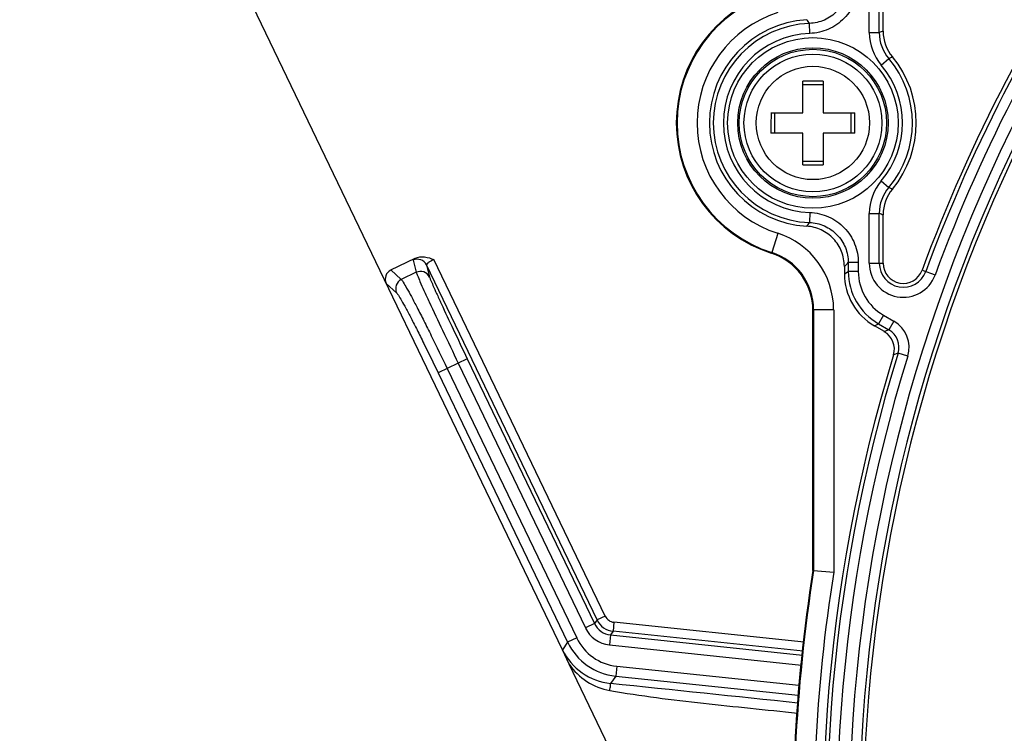
# Model space of a CAD drawing. Units: inches. Extents: x 0 to 34, y 0 to 22.
# Drawn here: x 10.7 to 12.1, y 10.7 to 11.8 of the extents above; entities that cross this region are included whole.
import ezdxf

# ---------------------------------------------------------------- set-up
doc = ezdxf.new("R2010")
doc.units = ezdxf.units.IN
doc.header["$LTSCALE"] = 1.87
doc.header["$MEASUREMENT"] = 0
doc.layers.get('0').update_dxf_attribs({"linetype": 'CONTINUOUS'})
doc.layers.add('ALL_ASM_MEM', color=7, linetype='CONTINUOUS')
doc.styles.get("Standard").update_dxf_attribs({"font": 'txt', "width": 0.8})
doc.dimstyles.new('DIMSTYLE_1', dxfattribs={"dimtxt": 0.15, "dimasz": 0.1875, "dimexe": 0.125, "dimexo": 0.0625, "dimgap": 0.075, "dimtad": 0, "dimtih": 1, "dimtoh": 1, "dimlfac": 1.333333, "dimzin": 0, "dimdsep": 46, "dimtxsty": 'STANDARD', "dimblk": '_FILLED', "dimblk1": '_FILLED', "dimblk2": '_FILLED', "dimcen": 0.09, "dimadec": 0, "dimazin": 0, "dimtp": 0.01, "dimtm": 0.01, "dimtfac": 1, "dimtofl": 0, "dimtmove": 0, "dimatfit": 3, "dimldrblk": '_FILLED', "dimfxl": 1, "dimtolj": 1, "dimtzin": 0, "dimarcsym": 0})

# ---------------------------------------------------------------- blocks, each defined once
blk = doc.blocks.new('_FILLED')
at = {"color": 0, "linetype": 'BYBLOCK'}
blk.add_solid([(0, 0), (-1, 0.1667), (-1, -0.1667)], dxfattribs=at)
blk = doc.blocks.new('*D1')
at = {"color": 2, "linetype": 'CONTINUOUS'}
for p, q in [((10.6509, 13.2656), (10.6509, 17.2204)), ((16.6302, 11.0955), (16.6302, 17.2204)), ((10.6509, 17.0954), (13.0855, 17.0954)), ((16.6302, 17.0954), (14.1955, 17.0954))]:
    blk.add_line(p, q, dxfattribs=at)
at = {"color": 2, "linetype": 'CONTINUOUS', "xscale": 0.1875, "yscale": 0.1875, "zscale": 0.1875, "rotation": 180}
blk.add_blockref('_FILLED', (10.6509, 17.0954), dxfattribs=at)
at = {"color": 2, "linetype": 'CONTINUOUS', "xscale": 0.1875, "yscale": 0.1875, "zscale": 0.1875}
blk.add_blockref('_FILLED', (16.6302, 17.0954), dxfattribs=at)
at = {"color": 2, "linetype": 'CONTINUOUS', "insert": (13.3405, 17.1704), "char_height": 0.15, "width": 0.96, "attachment_point": 2, "line_spacing_factor": 0.9}
blk.add_mtext('8.0\\P[202,50]', dxfattribs=at)

msp = doc.modelspace()

# ---------------------------------------------------------------- linework, layer by layer
at = {"layer": 'ALL_ASM_MEM', "color": 9, "linetype": 'CONTINUOUS'}
for p, q in [((11.9001, 11.7709), (11.9001, 12.834)), ((11.9148, 11.7709), (11.9148, 12.834)), ((11.8127, 11.7697), (11.8122, 11.7844)), ((11.9001, 11.7709), (11.9148, 11.7709)), ((11.9176, 11.7232), (11.9288, 11.7328)), ((11.9176, 11.553), (11.9288, 11.5435)), ((11.8127, 11.5066), (11.8122, 11.4918)), ((11.9001, 11.4319), (11.9001, 11.5053)), ((11.9001, 11.5053), (11.9148, 11.5053)), ((11.9148, 11.4319), (11.9148, 11.5053)), ((11.7655, 11.4759), (11.7566, 11.4478)), ((11.7566, 11.4478), (11.7557, 11.447)), ((11.2293, 11.4363), (11.2339, 11.4186)), ((11.249, 11.4295), (11.2535, 11.4117)), ((11.4998, 10.9076), (11.249, 11.4295)), ((11.5118, 10.9134), (11.2599, 11.4374)), ((11.8692, 11.4328), (11.8692, 11.4197)), ((11.884, 11.4328), (11.8692, 11.4328)), ((11.884, 11.4328), (11.884, 11.4197)), ((11.9001, 11.4319), (11.9205, 11.4319)), ((11.1968, 11.4221), (11.212, 11.4081)), ((11.2339, 11.4186), (11.212, 11.4081)), ((11.8635, 11.4164), (11.8692, 11.4197)), ((11.884, 11.4197), (11.8692, 11.4197)), ((11.9778, 11.4217), (11.997, 11.4147)), ((11.1899, 11.4024), (11.2051, 11.3884)), ((11.8183, 11.3635), (11.8172, 11.3627)), ((11.8183, 11.3635), (11.8183, 10.9804)), ((11.8478, 11.3635), (11.8183, 11.3635)), ((11.8478, 11.3635), (11.8478, 10.9781)), ((11.9209, 11.3558), (11.9135, 11.3431)), ((11.9209, 11.3558), (11.9364, 11.3468)), ((11.9078, 11.3398), (11.9135, 11.3431)), ((11.9135, 11.3431), (11.9291, 11.3341)), ((11.9364, 11.3468), (11.9291, 11.3341)), ((11.9291, 11.3341), (11.9223, 11.3314)), ((11.9425, 11.2998), (11.9358, 11.2972)), ((11.9566, 11.2954), (11.9425, 11.2998)), ((11.309, 11.2915), (11.2662, 11.271)), ((11.2957, 11.2851), (11.4828, 10.8959)), ((11.309, 11.2915), (11.4961, 10.9023)), ((11.2662, 11.271), (11.4566, 10.8748)), ((11.2795, 11.2774), (11.4699, 10.8812)), ((11.4961, 10.9023), (11.4828, 10.8959)), ((11.4998, 10.9076), (11.4961, 10.9023)), ((11.5118, 10.9134), (11.4998, 10.9076)), ((11.5247, 10.9042), (11.5233, 10.891)), ((11.8044, 10.8748), (11.5247, 10.9042)), ((11.5233, 10.891), (11.5196, 10.8857)), ((11.8028, 10.8617), (11.5233, 10.891)), ((11.4566, 10.8748), (11.4488, 10.8637)), ((11.4699, 10.8812), (11.4566, 10.8748)), ((11.5196, 10.8857), (11.518, 10.871)), ((11.5196, 10.8857), (11.8021, 10.856)), ((11.518, 10.871), (11.8003, 10.8413)), ((11.5287, 10.8397), (11.5272, 10.8251)), ((11.5287, 10.8397), (11.7967, 10.8116)), ((11.5272, 10.8251), (11.5196, 10.8143)), ((11.5272, 10.8251), (11.7957, 10.7969))]:
    msp.add_line(p, q, dxfattribs=at)
at = {"layer": 'ALL_ASM_MEM', "color": 7, "linetype": 'CONTINUOUS'}
for p, q in [((11.9205, 11.773), (11.9205, 12.832)), ((11.4488, 10.8637), (10.6712, 12.4815)), ((11.8022, 11.6531), (11.8022, 11.6997)), ((11.8322, 11.6997), (11.8322, 11.6531)), ((11.8322, 11.6944), (11.8022, 11.6944)), ((11.7556, 11.6531), (11.8022, 11.6531)), ((11.7609, 11.6531), (11.7609, 11.6231)), ((11.8322, 11.6531), (11.8788, 11.6531)), ((11.8734, 11.6231), (11.8734, 11.6531)), ((11.8022, 11.6231), (11.7556, 11.6231)), ((11.8022, 11.5765), (11.8022, 11.6231)), ((11.8322, 11.6231), (11.8322, 11.5765)), ((11.8788, 11.6231), (11.8322, 11.6231)), ((11.8022, 11.5819), (11.8322, 11.5819)), ((11.9205, 11.4319), (11.9205, 11.5032)), ((11.1968, 11.4221), (11.2325, 11.4392)), ((11.8635, 11.4274), (11.8635, 11.4164)), ((11.8172, 10.9805), (11.8172, 11.3627)), ((11.9223, 11.3314), (11.9078, 11.3398)), ((11.8172, 10.9805), (11.8183, 10.9804)), ((11.8183, 10.9804), (11.8478, 10.9781)), ((11.4589, 10.8427), (11.4488, 10.8637)), ((11.6709, 10.4016), (11.4589, 10.8427))]:
    msp.add_line(p, q, dxfattribs=at)
at = {"layer": 'ALL_ASM_MEM', "color": 9, "linetype": 'CONTINUOUS'}
for radius in [0.1254, 0.1106, 0.1083, 0.0833]:
    msp.add_circle((11.8172, 11.6381), radius, dxfattribs=at)
at = {"layer": 'ALL_ASM_MEM', "color": 7, "linetype": 'CONTINUOUS'}
msp.add_circle((11.8172, 11.6381), 0.1013, dxfattribs=at)
for centre, radius, start, end in [((14.1942, 10.6046), 2.3622, 130.2663, 159.7633), ((11.8172, 11.6381), 0.2008, 107.8179, 252.1821), ((11.8172, 11.6381), 0.1521, 93.4399, 266.5601), ((11.9795, 11.773), 0.059, 179.997, 219.7216), ((11.8172, 11.6381), 0.1521, 320.2813, 39.7187), ((11.8172, 9.3495), 2.3503, 89.6343, 90.3657), ((14.1942, 10.6046), 2.3031, 151.3023, 178.6977), ((14.1058, 11.6381), 2.3502, 179.6343, 180), ((9.5294, 11.6381), 2.3495, 359.9999, 0.3657), ((14.105, 11.6381), 2.3495, 179.9999, 180.3657), ((9.5286, 11.6381), 2.3502, 359.6343, 0), ((11.8172, 13.9268), 2.3503, 269.6343, 270.3657), ((11.9795, 11.5032), 0.059, 140.2784, 180.003), ((11.7287, 11.3627), 0.0885, 359.997, 72.185), ((11.9501, 11.4319), 0.0295, 180, 339.7633), ((11.9075, 11.3058), 0.0295, 342.9439, 60.0077), ((14.1942, 10.6046), 2.3622, 162.9516, 265.5469), ((14.1942, 10.6046), 2.4065, 171.0153, 183.5125)]:
    msp.add_arc(centre, radius, start, end, dxfattribs=at)
at = {"layer": 'ALL_ASM_MEM', "color": 9, "linetype": 'CONTINUOUS'}
for centre, radius, start, end in [((14.1942, 10.6046), 2.3565, 130.2663, 159.7633), ((14.1942, 10.6046), 2.3418, 130.2663, 159.7633), ((11.8172, 11.6381), 0.1997, 107.6634, 252.3366), ((11.8172, 11.6381), 0.1702, 107.6634, 252.3366), ((11.5198, 11.568), 0.3638, 36.512, 37.5974), ((11.8172, 11.6381), 0.1464, 91.9464, 268.0536), ((11.9739, 11.7709), 0.0738, 179.9992, 220.2893), ((12.3341, 10.6278), 1.2176, 109.8584, 110.1433), ((11.9738, 11.7709), 0.059, 179.9924, 220.2961), ((11.8172, 11.6381), 0.1316, 91.9464, 268.0536), ((12.2177, 11.1308), 0.6676, 115.1312, 115.6358), ((11.8172, 11.6381), 0.1464, 319.7115, 40.2885), ((14.1942, 10.6046), 2.3236, 151.3023, 178.6977), ((14.1942, 10.6046), 2.3088, 151.3023, 178.6977), ((11.8172, 11.6381), 0.1316, 319.7115, 40.2885), ((11.9739, 11.5053), 0.0738, 139.7107, 180.0008), ((11.9738, 11.5053), 0.059, 139.7039, 180.0076), ((12.2177, 12.1454), 0.6676, 244.3642, 244.8688), ((12.3341, 12.6484), 1.2175, 249.8567, 250.1416), ((11.5198, 11.7083), 0.3638, 322.4026, 323.488), ((11.7297, 11.3635), 0.118, 359.9969, 72.3397), ((11.7298, 11.3635), 0.0885, 359.9759, 72.3608), ((11.45, 11.8666), 0.6033, 313.2775, 314.0242), ((11.9501, 11.4319), 0.05, 180, 339.7633), ((11.9501, 11.4319), 0.0352, 180, 339.7633), ((11.9578, 11.4197), 0.0885, 180.0048, 239.9952), ((11.9578, 11.4197), 0.0738, 179.9971, 240.0029), ((11.9143, 11.3085), 0.0443, 342.8352, 60.0077), ((11.9143, 11.3085), 0.0295, 342.8035, 60.0394), ((14.1942, 10.6046), 2.3565, 162.8429, 265.6231), ((14.1942, 10.6046), 2.3418, 162.8429, 265.6231), ((14.1942, 10.6046), 2.4054, 171.0133, 183.5273), ((14.1942, 10.6046), 2.3759, 170.9575, 183.5273), ((11.5227, 10.915), 0.0295, 205.6642, 264.0055), ((11.5264, 10.9204), 0.0295, 205.674, 263.9956), ((11.5264, 10.9204), 0.0162, 205.669, 264.0007), ((11.5227, 10.915), 0.0443, 205.6697, 263.9999), ((11.5364, 10.9131), 0.0885, 205.6757, 263.9939), ((11.5364, 10.9131), 0.0738, 205.6683, 264.0013), ((0.3435, -97.4226), 108.8123, 83.958873, 84.10477)]:
    msp.add_arc(centre, radius, start, end, dxfattribs=at)
at = {"layer": 'ALL_ASM_MEM', "color": 7, "linetype": 'CONTINUOUS'}
for centre, major_axis, ratio, start_param, end_param in [((11.2032, 11.4087), (0.0109, -0.01), 0.995592, 2.763341, 4.331096), ((11.9522, 11.4165), (0.0768, 0.0443), 0.999188, 2.618346, 3.66484)]:
    msp.add_ellipse(centre, major_axis=major_axis, ratio=ratio, start_param=start_param, end_param=end_param, dxfattribs=at)
at = {"layer": 'ALL_ASM_MEM', "color": 9, "linetype": 'CONTINUOUS'}
for points, knots in [([(11.8692, 11.8434), (11.8692, 11.8359), (11.8663, 11.8207), (11.8537, 11.8013), (11.8348, 11.7881), (11.8197, 11.7847), (11.8122, 11.7844)], [0, 0, 0, 0, 0.250354, 0.500416, 0.750289, 1, 1, 1, 1]), ([(11.884, 11.8434), (11.884, 11.834), (11.8803, 11.815), (11.8645, 11.7908), (11.8409, 11.7743), (11.8221, 11.77), (11.8127, 11.7697)], [0, 0, 0, 0, 0.250355, 0.500416, 0.750287, 1, 1, 1, 1]), ([(11.8127, 11.5066), (11.8221, 11.5062), (11.841, 11.5019), (11.8646, 11.4854), (11.8803, 11.4612), (11.884, 11.4422), (11.884, 11.4328)], [0, 0, 0, 0, 0.250244, 0.500258, 0.750076, 1, 1, 1, 1]), ([(11.8122, 11.4918), (11.8197, 11.4916), (11.8348, 11.4881), (11.8537, 11.4749), (11.8663, 11.4555), (11.8692, 11.4403), (11.8692, 11.4328)], [0, 0, 0, 0, 0.250242, 0.500258, 0.750078, 1, 1, 1, 1]), ([(11.2325, 11.4392), (11.2316, 11.4387), (11.2307, 11.4379), (11.2292, 11.4368), (11.2293, 11.4363)], [0, 0, 0, 0, 0.704204, 1, 1, 1, 1]), ([(11.249, 11.4295), (11.2474, 11.4329), (11.2411, 11.4385), (11.2327, 11.438), (11.2293, 11.4363)], [0, 0, 0, 0, 0.499354, 1, 1, 1, 1]), ([(11.2599, 11.4374), (11.2584, 11.4367), (11.2556, 11.4353), (11.2521, 11.433), (11.25, 11.4313), (11.2488, 11.4299), (11.249, 11.4295)], [0, 0, 0, 0, 0.36833, 0.681856, 0.897971, 1, 1, 1, 1]), ([(11.2535, 11.4117), (11.2519, 11.4151), (11.2457, 11.4208), (11.2373, 11.4202), (11.2339, 11.4186)], [0, 0, 0, 0, 0.499353, 1, 1, 1, 1]), ([(11.2339, 11.4186), (11.2343, 11.417), (11.2363, 11.4125), (11.24, 11.4036), (11.2459, 11.3907), (11.2569, 11.3668), (11.2736, 11.3312), (11.288, 11.3012), (11.2957, 11.2851)], [0, 0, 0, 0, 0.03345, 0.100007, 0.197382, 0.322233, 0.636409, 1, 1, 1, 1]), ([(11.2535, 11.4117), (11.2539, 11.4103), (11.2557, 11.4062), (11.259, 11.3982), (11.2643, 11.3866), (11.2741, 11.365), (11.2892, 11.333), (11.302, 11.306), (11.309, 11.2915)], [0, 0, 0, 0, 0.033478, 0.10004, 0.197416, 0.322263, 0.636425, 1, 1, 1, 1]), ([(11.212, 11.4081), (11.2086, 11.4064), (11.2029, 11.4002), (11.2035, 11.3918), (11.2051, 11.3884)], [0, 0, 0, 0, 0.500565, 1, 1, 1, 1]), ([(11.212, 11.4081), (11.2132, 11.4069), (11.2157, 11.4026), (11.2207, 11.3943), (11.2274, 11.3818), (11.2358, 11.3657), (11.2456, 11.3465), (11.2604, 11.3168), (11.2718, 11.2934), (11.2795, 11.2774)], [0, 0, 0, 0, 0.033787, 0.100448, 0.197831, 0.322635, 0.470585, 0.636633, 1, 1, 1, 1]), ([(11.2051, 11.3884), (11.2062, 11.3874), (11.2085, 11.3835), (11.213, 11.3761), (11.2191, 11.3649), (11.2268, 11.3504), (11.2356, 11.3332), (11.249, 11.3064), (11.2593, 11.2854), (11.2662, 11.271)], [0, 0, 0, 0, 0.033892, 0.100583, 0.197967, 0.322755, 0.47068, 0.636698, 1, 1, 1, 1]), ([(11.4589, 10.8427), (11.4655, 10.8327), (11.4834, 10.8152), (11.5066, 10.8063), (11.5185, 10.8041)], [0, 0, 0, 0, 0.499805, 1, 1, 1, 1]), ([(11.5185, 10.8041), (11.5187, 10.8054), (11.5191, 10.8077), (11.5196, 10.8109), (11.5196, 10.8128), (11.5198, 10.8141), (11.5196, 10.8143)], [0, 0, 0, 0, 0.373279, 0.693109, 0.911469, 1, 1, 1, 1]), ([(11.5185, 10.8041), (11.5641, 10.796), (11.6562, 10.7848), (11.7484, 10.7756), (11.7944, 10.7707)], [0, 0, 0, 0, 0.499961, 1, 1, 1, 1])]:
    msp.add_open_spline(points, degree=3, knots=knots, dxfattribs=at)
at = {"layer": 'ALL_ASM_MEM', "color": 7, "linetype": 'CONTINUOUS'}
for points, knots in [([(11.8635, 11.4274), (11.8635, 11.4348), (11.8607, 11.4497), (11.8485, 11.4688), (11.8302, 11.4821), (11.8154, 11.4859), (11.8081, 11.4863)], [0, 0, 0, 0, 0.250027, 0.499997, 0.749975, 1, 1, 1, 1]), ([(11.2325, 11.4392), (11.2367, 11.4412), (11.2466, 11.4422), (11.2555, 11.4391), (11.2599, 11.4374)], [0, 0, 0, 0, 0.498149, 1, 1, 1, 1])]:
    msp.add_open_spline(points, degree=3, knots=knots, dxfattribs=at)
at = {"layer": 'ALL_ASM_MEM', "color": 9, "linetype": 'CONTINUOUS'}
for points in [[(11.4488, 10.8637), (11.4553, 10.8503), (11.4656, 10.8383), (11.4778, 10.8298)], [(11.4778, 10.8298), (11.49, 10.8213), (11.5048, 10.8158), (11.5196, 10.8143)]]:
    msp.add_open_spline(points, degree=3, dxfattribs=at)

# ---------------------------------------------------------------- dimensions: what is measured, and where the dimension line sits
at = {"color": 2, "linetype": 'CONTINUOUS'}
dim = msp.add_linear_dim(base=(10.6509, 17.0954), p1=(16.6302, 11.033), p2=(10.6509, 13.2031), angle=180, dimstyle='DIMSTYLE_1', dxfattribs=at)
dim.commit()
dim.dimension.update_dxf_attribs({"geometry": '*D1', "text_midpoint": (13.6405, 16.9829), "dimtype": 160})

doc.saveas('drawing.dxf')
